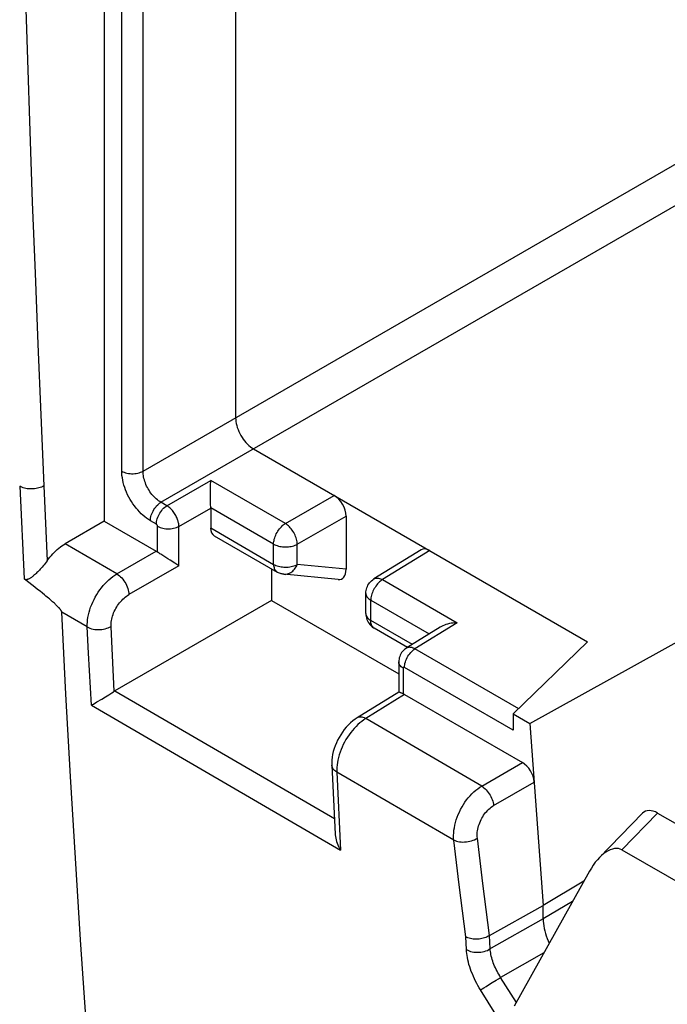
# Model space of a CAD drawing. Units: millimetres. Extents: x 95 to 196, y 22 to 185.
# Drawn here: x 110 to 118, y 67 to 79 of the extents above; entities that cross this region are included whole.
import ezdxf

# ---------------------------------------------------------------- set-up
doc = ezdxf.new("R2010")
doc.units = ezdxf.units.MM
doc.header["$LTSCALE"] = 16.335
doc.layers.get('0').update_dxf_attribs({"linetype": 'CONTINUOUS'})
doc.layers.add('DRAFT', color=7, linetype='CONTINUOUS')
doc.layers.add('RACCORDO', color=7, linetype='CONTINUOUS')

msp = doc.modelspace()

# ---------------------------------------------------------------- linework, layer by layer
at = {"color": 7, "linetype": 'CONTINUOUS'}
for p, q in [((117.479, 69.726), (116.967, 69.199)), ((117.659, 69.727), (117.236, 69.292)), ((117.659, 69.727), (121.313, 67.618)), ((117.236, 69.292), (120.578, 67.362)), ((116.852, 69.039), (115.962, 67.441))]:
    msp.add_line(p, q, dxfattribs=at)
for centre, major_axis, ratio, start_param, end_param in [((117.66, 69.482), (-0.161, 0.26), 0.57403, -0.817597, 0.142928), ((117.033, 68.836), (0.187, 0.463), 0.503853, -0.071081, 1.32663)]:
    msp.add_ellipse(centre, major_axis=major_axis, ratio=ratio, start_param=start_param, end_param=end_param, dxfattribs=at)
at = {"layer": 'DRAFT', "color": 7, "linetype": 'CONTINUOUS'}
for p, q in [((111.107, 104.98), (111.107, 73.184)), ((113.086, 72.621), (113.086, 72.245)), ((113.086, 72.245), (114.594, 71.375)), ((116.147, 70.788), (118.277, 71.971)), ((116.83, 71.757), (115.95, 70.901)), ((115.95, 70.901), (116.147, 70.788)), ((116.785, 68.921), (116.304, 68.632))]:
    msp.add_line(p, q, dxfattribs=at)
at = {"layer": 'RACCORDO', "color": 7, "linetype": 'CONTINUOUS'}
for p, q in [((111.314, 73.777), (111.314, 104.861)), ((111.566, 73.776), (111.566, 104.715)), ((112.662, 104.082), (112.662, 74.409)), ((111.566, 73.776), (120.828, 79.124)), ((111.778, 73.409), (121.04, 78.756)), ((112.874, 74.041), (116.83, 71.757)), ((110.106, 73.6), (110.158, 72.5)), ((110.391, 73.604), (110.433, 72.716)), ((111.849, 73.368), (112.367, 73.667)), ((112.366, 73.45), (112.366, 73.603)), ((113.251, 73.156), (112.367, 73.667)), ((112.367, 73.651), (112.367, 73.667)), ((113.251, 73.156), (113.829, 73.49)), ((111.849, 73.368), (111.778, 73.409)), ((112.366, 73.391), (112.366, 73.45)), ((112.367, 73.343), (112.366, 73.391)), ((111.991, 73.123), (112.367, 73.34)), ((113.112, 72.913), (112.367, 73.343)), ((112.367, 73.34), (112.367, 73.104)), ((113.392, 72.911), (113.97, 73.245)), ((113.97, 73.245), (113.97, 72.616)), ((111.107, 73.184), (110.644, 72.917)), ((111.107, 73.184), (111.722, 72.829)), ((111.724, 73.149), (111.653, 73.189)), ((111.738, 72.818), (111.738, 73.124)), ((111.991, 72.657), (111.991, 73.123)), ((112.367, 73.104), (113.112, 72.673)), ((112.409, 73.012), (113.153, 72.582)), ((111.257, 72.56), (110.644, 72.917)), ((113.112, 72.673), (113.112, 72.913)), ((113.392, 72.672), (113.392, 72.911)), ((111.257, 72.56), (111.722, 72.829)), ((114.859, 72.846), (114.299, 72.5)), ((114.96, 72.837), (114.402, 72.492)), ((111.991, 72.657), (111.399, 72.315)), ((111.861, 72.737), (111.823, 72.762)), ((111.888, 72.721), (111.861, 72.737)), ((111.941, 72.688), (111.888, 72.721)), ((111.979, 72.665), (111.941, 72.688)), ((111.991, 72.657), (111.979, 72.665)), ((113.97, 72.616), (113.392, 72.672)), ((113.153, 72.582), (113.153, 72.582)), ((113.877, 72.493), (113.234, 72.556)), ((110.213, 72.458), (110.158, 72.5)), ((110.25, 72.429), (110.213, 72.458)), ((110.285, 72.402), (110.25, 72.429)), ((114.402, 72.492), (115.286, 71.981)), ((110.317, 72.377), (110.285, 72.402)), ((110.347, 72.354), (110.317, 72.377)), ((110.375, 72.332), (110.347, 72.354)), ((110.4, 72.311), (110.375, 72.332)), ((110.416, 72.298), (110.4, 72.311)), ((110.431, 72.286), (110.416, 72.298)), ((114.204, 72.09), (114.204, 72.33)), ((110.445, 72.274), (110.431, 72.286)), ((110.459, 72.263), (110.445, 72.274)), ((110.471, 72.252), (110.459, 72.263)), ((110.483, 72.241), (110.471, 72.252)), ((110.495, 72.231), (110.483, 72.241)), ((110.506, 72.222), (110.495, 72.231)), ((113.086, 72.245), (111.233, 71.175)), ((114.263, 72.248), (114.955, 71.849)), ((114.263, 72.009), (114.263, 72.248)), ((110.906, 71.932), (110.603, 72.108)), ((114.755, 71.725), (114.263, 72.009)), ((115.286, 71.981), (114.786, 71.672)), ((110.922, 71.623), (110.906, 71.932)), ((114.295, 71.923), (114.305, 71.917)), ((114.698, 71.69), (114.304, 71.917)), ((115.086, 71.929), (114.683, 71.68)), ((110.954, 71.005), (110.922, 71.623)), ((116.014, 70.963), (114.786, 71.672)), ((114.594, 71.518), (114.594, 71.159)), ((114.647, 71.445), (114.647, 71.139)), ((115.95, 70.709), (114.661, 71.453)), ((111.16, 71.129), (111.195, 71.151)), ((111.195, 71.151), (111.217, 71.165)), ((111.217, 71.165), (111.226, 71.171)), ((111.234, 71.175), (113.832, 69.663)), ((114.595, 71.16), (114.1, 70.854)), ((114.663, 71.13), (114.203, 70.846)), ((114.663, 71.13), (116.057, 70.326)), ((111.077, 71.078), (111.12, 71.104)), ((111.12, 71.104), (111.16, 71.129)), ((110.954, 71.005), (113.905, 69.287)), ((115.95, 70.901), (115.95, 70.709)), ((114.18, 70.831), (114.156, 70.814)), ((114.203, 70.846), (114.18, 70.831)), ((115.576, 70.048), (114.203, 70.846)), ((116.147, 70.788), (116.304, 68.632)), ((115.576, 70.048), (116.057, 70.326)), ((113.801, 70.294), (113.801, 70.294)), ((113.801, 70.294), (113.842, 69.476)), ((115.245, 69.408), (113.859, 70.213)), ((113.859, 70.213), (113.905, 69.287)), ((115.717, 69.817), (116.198, 70.095)), ((115.31, 68.876), (115.245, 69.408)), ((115.59, 68.894), (115.525, 69.429)), ((115.387, 68.261), (115.31, 68.876)), ((115.668, 68.277), (115.59, 68.894)), ((115.667, 68.276), (116.304, 68.632)), ((116.651, 68.679), (116.304, 68.474)), ((116.304, 68.474), (116.304, 68.632)), ((116.304, 68.474), (115.66, 68.11)), ((115.395, 68.111), (115.387, 68.261)), ((115.675, 68.119), (115.667, 68.276)), ((116.313, 68.073), (115.8, 67.782)), ((115.746, 67.748), (115.774, 67.766)), ((115.774, 67.766), (115.8, 67.782)), ((115.986, 67.485), (115.8, 67.782)), ((115.902, 67.087), (115.561, 67.635)), ((115.602, 67.659), (115.628, 67.675)), ((115.628, 67.675), (115.656, 67.692)), ((115.656, 67.692), (115.701, 67.72)), ((115.701, 67.72), (115.746, 67.748))]:
    msp.add_line(p, q, dxfattribs=at)
for points in [[(109.996, 91.425), (109.997, 90.566), (110, 89.708), (110.004, 88.851), (110.011, 87.995), (110.019, 87.14), (110.028, 86.286), (110.04, 85.433), (110.054, 84.582), (110.069, 83.731), (110.086, 82.881), (110.105, 82.032), (110.125, 81.185), (110.148, 80.338), (110.172, 79.493), (110.198, 78.648), (110.226, 77.805), (110.255, 76.962), (110.287, 76.121), (110.32, 75.281), (110.355, 74.442), (110.391, 73.604)], [(112.662, 74.409), (112.663, 74.387), (112.665, 74.364), (112.669, 74.341), (112.675, 74.318), (112.682, 74.294), (112.691, 74.27), (112.701, 74.246), (112.712, 74.223), (112.724, 74.2), (112.738, 74.177), (112.753, 74.156), (112.768, 74.135), (112.785, 74.116), (112.802, 74.098), (112.819, 74.081), (112.837, 74.066), (112.856, 74.053), (112.874, 74.041)], [(111.314, 73.777), (111.328, 73.77), (111.343, 73.764), (111.359, 73.758), (111.376, 73.754), (111.394, 73.75), (111.412, 73.748), (111.43, 73.747), (111.449, 73.747), (111.468, 73.748), (111.486, 73.75), (111.504, 73.753), (111.521, 73.757), (111.537, 73.763), (111.552, 73.769), (111.566, 73.776)], [(111.653, 73.189), (111.631, 73.203), (111.609, 73.219), (111.587, 73.235), (111.565, 73.254), (111.544, 73.273), (111.523, 73.294), (111.503, 73.317), (111.484, 73.34), (111.465, 73.365), (111.447, 73.39), (111.429, 73.416), (111.413, 73.443), (111.398, 73.47), (111.384, 73.498), (111.371, 73.527), (111.359, 73.555), (111.349, 73.584), (111.34, 73.612), (111.332, 73.641), (111.326, 73.669), (111.321, 73.697), (111.317, 73.724), (111.315, 73.751), (111.314, 73.777)], [(111.778, 73.409), (111.764, 73.417), (111.75, 73.427), (111.737, 73.437), (111.723, 73.448), (111.71, 73.461), (111.697, 73.474), (111.684, 73.488), (111.672, 73.502), (111.66, 73.517), (111.648, 73.533), (111.638, 73.55), (111.628, 73.566), (111.618, 73.584), (111.609, 73.601), (111.601, 73.619), (111.594, 73.637), (111.587, 73.655), (111.582, 73.673), (111.577, 73.69), (111.573, 73.708), (111.57, 73.726), (111.568, 73.743), (111.567, 73.76), (111.566, 73.776)], [(110.391, 73.604), (110.378, 73.596), (110.364, 73.589), (110.349, 73.583), (110.333, 73.578), (110.316, 73.574), (110.3, 73.57), (110.282, 73.568), (110.265, 73.566), (110.247, 73.566), (110.229, 73.566), (110.212, 73.567), (110.195, 73.569), (110.178, 73.572), (110.162, 73.576), (110.147, 73.581), (110.132, 73.587), (110.118, 73.593), (110.106, 73.6)], [(112.366, 73.603), (112.366, 73.619), (112.367, 73.651)], [(111.653, 73.189), (111.654, 73.205), (111.656, 73.221), (111.659, 73.238), (111.664, 73.255), (111.67, 73.272), (111.677, 73.289), (111.685, 73.305), (111.695, 73.322), (111.705, 73.337), (111.716, 73.352), (111.727, 73.366), (111.74, 73.378), (111.752, 73.39), (111.765, 73.4), (111.778, 73.409)], [(111.724, 73.149), (111.725, 73.164), (111.727, 73.18), (111.73, 73.197), (111.735, 73.214), (111.741, 73.231), (111.748, 73.248), (111.756, 73.265), (111.765, 73.281), (111.776, 73.296), (111.787, 73.311), (111.798, 73.325), (111.81, 73.338), (111.823, 73.349), (111.836, 73.359), (111.849, 73.368)], [(111.991, 73.123), (111.99, 73.13), (111.99, 73.138), (111.989, 73.146), (111.988, 73.154), (111.986, 73.163), (111.984, 73.173), (111.982, 73.183), (111.979, 73.193), (111.975, 73.204), (111.971, 73.215), (111.966, 73.227), (111.96, 73.239), (111.954, 73.251), (111.947, 73.264), (111.939, 73.276), (111.931, 73.288), (111.922, 73.3), (111.913, 73.312), (111.903, 73.323), (111.893, 73.334), (111.882, 73.344), (111.871, 73.352), (111.86, 73.361), (111.849, 73.368)], [(111.738, 73.124), (111.738, 73.125), (111.738, 73.126), (111.738, 73.126), (111.738, 73.127), (111.738, 73.128), (111.738, 73.129), (111.737, 73.13), (111.737, 73.131), (111.737, 73.132), (111.736, 73.133), (111.736, 73.135), (111.735, 73.136), (111.735, 73.137), (111.734, 73.138), (111.733, 73.139), (111.732, 73.141), (111.732, 73.142), (111.731, 73.143), (111.73, 73.144), (111.729, 73.145), (111.728, 73.146), (111.726, 73.147), (111.725, 73.148), (111.724, 73.149)], [(111.738, 73.124), (111.752, 73.117), (111.767, 73.111), (111.783, 73.105), (111.8, 73.101), (111.818, 73.097), (111.836, 73.095), (111.855, 73.094), (111.873, 73.094), (111.892, 73.095), (111.91, 73.097), (111.928, 73.1), (111.945, 73.104), (111.961, 73.11), (111.977, 73.116), (111.991, 73.123)], [(113.112, 72.913), (113.112, 72.927), (113.114, 72.942), (113.117, 72.957), (113.12, 72.973), (113.125, 72.989), (113.131, 73.005), (113.137, 73.02), (113.144, 73.036), (113.153, 73.051), (113.162, 73.066), (113.171, 73.08), (113.182, 73.094), (113.192, 73.107), (113.204, 73.119), (113.215, 73.13), (113.227, 73.14), (113.239, 73.149), (113.251, 73.156)], [(113.392, 72.911), (113.392, 72.926), (113.39, 72.941), (113.387, 72.956), (113.383, 72.972), (113.378, 72.988), (113.372, 73.003), (113.366, 73.019), (113.358, 73.035), (113.35, 73.05), (113.341, 73.065), (113.331, 73.079), (113.321, 73.093), (113.31, 73.106), (113.299, 73.118), (113.287, 73.129), (113.275, 73.139), (113.263, 73.148), (113.251, 73.156)], [(110.433, 72.716), (110.448, 72.737), (110.464, 72.758), (110.481, 72.777), (110.498, 72.797), (110.515, 72.815), (110.533, 72.832), (110.551, 72.849), (110.569, 72.865), (110.588, 72.879), (110.606, 72.893), (110.625, 72.905), (110.644, 72.917)], [(113.112, 72.913), (113.125, 72.906), (113.138, 72.9), (113.153, 72.895), (113.168, 72.89), (113.184, 72.886), (113.201, 72.883), (113.218, 72.881), (113.235, 72.88), (113.252, 72.879), (113.269, 72.879), (113.287, 72.881), (113.303, 72.883), (113.32, 72.886), (113.336, 72.889), (113.351, 72.894), (113.366, 72.899), (113.38, 72.905), (113.392, 72.911)], [(111.823, 72.762), (111.799, 72.777), (111.788, 72.785), (111.777, 72.792), (111.766, 72.799), (111.756, 72.806), (111.747, 72.812), (111.738, 72.818)], [(110.433, 72.716), (110.421, 72.699), (110.409, 72.684), (110.397, 72.669), (110.385, 72.655), (110.373, 72.641), (110.361, 72.628), (110.35, 72.616), (110.339, 72.605), (110.329, 72.594), (110.319, 72.584), (110.309, 72.575), (110.3, 72.566), (110.292, 72.558), (110.283, 72.551), (110.275, 72.544), (110.267, 72.537), (110.26, 72.531), (110.252, 72.525), (110.245, 72.519), (110.238, 72.514), (110.231, 72.51), (110.224, 72.505), (110.218, 72.502), (110.211, 72.498), (110.204, 72.496), (110.198, 72.493), (110.192, 72.492), (110.186, 72.491), (110.18, 72.491), (110.174, 72.492), (110.168, 72.494), (110.163, 72.496), (110.158, 72.5)], [(113.112, 72.673), (113.125, 72.667), (113.138, 72.661), (113.153, 72.655), (113.168, 72.651), (113.184, 72.647), (113.201, 72.644), (113.217, 72.642), (113.234, 72.64), (113.252, 72.64), (113.269, 72.64), (113.286, 72.641), (113.303, 72.643), (113.32, 72.646), (113.336, 72.65), (113.351, 72.654), (113.366, 72.66), (113.379, 72.665), (113.392, 72.672)], [(113.112, 72.673), (113.112, 72.659), (113.114, 72.646), (113.117, 72.634), (113.12, 72.622), (113.125, 72.612), (113.131, 72.603), (113.138, 72.594), (113.145, 72.587), (113.153, 72.582)], [(113.234, 72.556), (113.248, 72.555), (113.261, 72.556), (113.275, 72.559), (113.288, 72.563), (113.301, 72.568), (113.314, 72.575), (113.326, 72.583), (113.338, 72.593), (113.349, 72.603), (113.36, 72.615), (113.369, 72.628), (113.378, 72.642), (113.386, 72.657), (113.392, 72.672)], [(110.906, 71.932), (110.906, 71.959), (110.907, 71.987), (110.909, 72.016), (110.914, 72.045), (110.92, 72.075), (110.927, 72.105), (110.936, 72.135), (110.946, 72.166), (110.958, 72.196), (110.971, 72.227), (110.986, 72.257), (111.001, 72.286), (111.018, 72.315), (111.036, 72.343), (111.055, 72.371), (111.075, 72.397), (111.096, 72.422), (111.118, 72.446), (111.14, 72.469), (111.163, 72.491), (111.186, 72.51), (111.209, 72.529), (111.233, 72.545), (111.257, 72.56)], [(111.257, 72.56), (111.272, 72.551), (111.286, 72.539), (111.3, 72.527), (111.314, 72.512), (111.327, 72.497), (111.339, 72.48), (111.351, 72.463), (111.361, 72.445), (111.371, 72.426), (111.379, 72.407), (111.386, 72.388), (111.391, 72.369), (111.395, 72.351), (111.398, 72.333), (111.399, 72.315)], [(113.234, 72.556), (113.223, 72.557), (113.213, 72.559), (113.202, 72.562), (113.192, 72.565), (113.181, 72.569), (113.171, 72.573), (113.161, 72.577), (113.153, 72.582)], [(114.204, 72.33), (114.205, 72.346), (114.207, 72.362), (114.211, 72.379), (114.215, 72.395), (114.222, 72.411), (114.229, 72.426), (114.238, 72.441), (114.248, 72.454), (114.259, 72.467), (114.272, 72.479), (114.285, 72.49), (114.299, 72.5)], [(114.402, 72.492), (114.39, 72.484), (114.378, 72.475), (114.366, 72.465), (114.355, 72.454), (114.344, 72.442), (114.333, 72.429), (114.322, 72.415), (114.313, 72.401), (114.304, 72.386), (114.296, 72.371), (114.288, 72.356), (114.282, 72.34), (114.276, 72.324), (114.271, 72.308), (114.268, 72.293), (114.265, 72.278), (114.264, 72.263), (114.263, 72.248)], [(114.299, 72.5), (114.301, 72.501), (114.31, 72.505), (114.32, 72.508), (114.33, 72.51), (114.341, 72.51), (114.353, 72.509), (114.365, 72.507), (114.377, 72.503), (114.39, 72.498), (114.402, 72.492)], [(111.187, 71.939), (111.187, 71.955), (111.187, 71.972), (111.189, 71.989), (111.191, 72.007), (111.195, 72.025), (111.199, 72.043), (111.205, 72.061), (111.211, 72.079), (111.218, 72.098), (111.226, 72.116), (111.235, 72.134), (111.244, 72.151), (111.255, 72.169), (111.265, 72.186), (111.277, 72.202), (111.289, 72.218), (111.302, 72.233), (111.315, 72.247), (111.328, 72.261), (111.342, 72.274), (111.356, 72.286), (111.37, 72.296), (111.384, 72.306), (111.399, 72.315)], [(114.204, 72.33), (114.205, 72.319), (114.208, 72.309), (114.212, 72.299), (114.217, 72.29), (114.223, 72.281), (114.232, 72.272), (114.241, 72.263), (114.251, 72.256), (114.263, 72.248)], [(110.603, 72.108), (110.603, 72.111), (110.602, 72.114), (110.601, 72.117), (110.6, 72.12), (110.598, 72.123), (110.596, 72.126), (110.594, 72.129), (110.592, 72.133), (110.589, 72.136), (110.587, 72.139), (110.584, 72.143), (110.581, 72.146), (110.579, 72.15), (110.576, 72.153), (110.572, 72.157), (110.569, 72.16), (110.566, 72.164), (110.562, 72.167), (110.559, 72.171), (110.555, 72.175), (110.551, 72.179), (110.547, 72.183), (110.543, 72.187), (110.539, 72.191), (110.535, 72.195), (110.53, 72.199), (110.525, 72.204), (110.521, 72.208), (110.516, 72.213), (110.506, 72.222)], [(111.185, 63.421), (111.106, 64.377), (111.031, 65.335), (110.959, 66.296), (110.891, 67.259), (110.826, 68.225), (110.765, 69.192), (110.707, 70.162), (110.653, 71.134), (110.603, 72.108)], [(114.204, 72.09), (114.205, 72.08), (114.208, 72.07), (114.212, 72.06), (114.217, 72.05), (114.224, 72.041), (114.232, 72.032), (114.241, 72.024), (114.251, 72.016), (114.263, 72.009)], [(114.204, 72.09), (114.205, 72.075), (114.207, 72.057), (114.211, 72.04), (114.216, 72.022), (114.223, 72.006), (114.232, 71.989), (114.242, 71.974), (114.253, 71.959)], [(114.253, 71.959), (114.266, 71.946), (114.28, 71.934), (114.295, 71.923)], [(114.304, 71.917), (114.296, 71.923), (114.289, 71.93), (114.282, 71.938), (114.276, 71.947), (114.272, 71.958), (114.268, 71.969), (114.265, 71.982), (114.264, 71.995), (114.263, 72.009)], [(115.286, 71.981), (115.261, 71.98), (115.237, 71.978), (115.214, 71.975), (115.193, 71.971), (115.172, 71.966), (115.153, 71.96), (115.134, 71.953), (115.117, 71.946), (115.101, 71.938), (115.085, 71.929)], [(110.906, 71.932), (110.921, 71.924), (110.938, 71.917), (110.956, 71.911), (110.975, 71.906), (110.995, 71.903), (111.015, 71.901), (111.036, 71.9), (111.056, 71.901), (111.077, 71.903), (111.097, 71.906), (111.117, 71.91), (111.136, 71.916), (111.154, 71.922), (111.171, 71.93), (111.187, 71.939)], [(111.226, 71.171), (111.191, 71.847), (111.187, 71.939)], [(114.683, 71.68), (114.674, 71.674), (114.661, 71.664), (114.649, 71.653), (114.638, 71.641), (114.628, 71.628), (114.619, 71.614), (114.611, 71.599), (114.605, 71.583), (114.6, 71.567), (114.597, 71.551), (114.595, 71.534), (114.594, 71.518)], [(114.661, 71.453), (114.662, 71.469), (114.664, 71.485), (114.667, 71.501), (114.672, 71.518), (114.678, 71.535), (114.685, 71.552), (114.693, 71.569), (114.702, 71.585), (114.712, 71.601), (114.723, 71.615), (114.735, 71.629), (114.747, 71.642), (114.76, 71.653), (114.773, 71.663), (114.786, 71.672)], [(114.786, 71.672), (114.781, 71.675), (114.775, 71.678), (114.77, 71.68), (114.764, 71.682), (114.758, 71.685), (114.752, 71.687), (114.746, 71.688), (114.739, 71.689), (114.733, 71.69), (114.726, 71.691), (114.72, 71.691), (114.713, 71.69), (114.706, 71.689), (114.699, 71.688), (114.692, 71.685), (114.686, 71.682), (114.684, 71.681)], [(114.647, 71.445), (114.634, 71.453), (114.623, 71.461), (114.614, 71.471), (114.606, 71.481), (114.6, 71.491), (114.596, 71.501), (114.594, 71.512), (114.594, 71.518)], [(114.661, 71.453), (114.66, 71.453), (114.66, 71.454), (114.659, 71.454), (114.659, 71.454), (114.658, 71.454), (114.658, 71.454), (114.657, 71.455), (114.656, 71.455), (114.656, 71.455), (114.655, 71.455), (114.654, 71.455), (114.654, 71.455), (114.653, 71.455), (114.652, 71.455), (114.652, 71.454), (114.651, 71.454), (114.65, 71.454), (114.65, 71.453), (114.649, 71.453), (114.649, 71.452), (114.648, 71.451), (114.648, 71.45), (114.647, 71.449), (114.647, 71.448), (114.647, 71.447), (114.647, 71.446), (114.647, 71.445)], [(111.226, 71.171), (111.227, 71.171), (111.229, 71.172), (111.23, 71.173), (111.231, 71.174), (111.233, 71.175)], [(114.647, 71.139), (114.639, 71.142), (114.631, 71.146), (114.624, 71.149), (114.618, 71.152), (114.612, 71.154), (114.607, 71.156), (114.603, 71.158), (114.599, 71.159), (114.597, 71.16), (114.595, 71.16), (114.594, 71.16)], [(110.954, 71.005), (110.966, 71.012), (110.979, 71.019)], [(110.979, 71.019), (111.02, 71.044), (111.077, 71.078)], [(114.1, 70.854), (114.079, 70.84), (114.051, 70.819), (114.023, 70.796), (113.997, 70.771), (113.972, 70.745), (113.949, 70.717), (113.927, 70.687), (113.906, 70.656), (113.887, 70.624), (113.87, 70.592), (113.855, 70.559), (113.841, 70.525), (113.829, 70.491), (113.819, 70.457), (113.811, 70.422), (113.806, 70.388), (113.802, 70.355), (113.801, 70.321), (113.801, 70.294)], [(114.203, 70.846), (114.188, 70.854), (114.173, 70.859), (114.159, 70.863), (114.145, 70.865), (114.131, 70.864), (114.119, 70.862), (114.107, 70.858), (114.1, 70.854)], [(114.156, 70.814), (114.133, 70.795), (114.111, 70.775)], [(114.111, 70.775), (114.088, 70.754), (114.067, 70.731), (114.046, 70.706), (114.025, 70.681), (114.006, 70.654), (113.987, 70.626), (113.969, 70.598), (113.953, 70.569), (113.937, 70.539), (113.923, 70.509), (113.91, 70.479), (113.899, 70.448), (113.888, 70.417), (113.88, 70.387), (113.872, 70.356), (113.867, 70.327), (113.863, 70.297), (113.86, 70.268), (113.859, 70.24), (113.859, 70.213)], [(113.859, 70.213), (113.846, 70.222), (113.833, 70.232), (113.823, 70.243), (113.815, 70.254), (113.808, 70.266), (113.804, 70.278), (113.802, 70.29), (113.801, 70.294)], [(115.245, 69.408), (115.243, 69.436), (115.243, 69.464), (115.244, 69.494), (115.247, 69.524), (115.252, 69.554), (115.258, 69.585), (115.266, 69.616), (115.275, 69.648), (115.286, 69.679), (115.298, 69.71), (115.312, 69.74), (115.326, 69.77), (115.343, 69.8), (115.36, 69.828), (115.378, 69.856), (115.397, 69.883), (115.417, 69.908), (115.438, 69.933), (115.46, 69.956), (115.483, 69.978), (115.505, 69.998), (115.529, 70.016), (115.552, 70.033), (115.576, 70.048)], [(115.576, 70.048), (115.59, 70.039), (115.603, 70.028), (115.617, 70.016), (115.63, 70.003), (115.642, 69.989), (115.654, 69.973), (115.665, 69.957), (115.676, 69.94), (115.685, 69.923), (115.693, 69.905), (115.701, 69.887), (115.707, 69.869), (115.711, 69.852), (115.715, 69.834), (115.717, 69.817)], [(115.525, 69.429), (115.523, 69.447), (115.523, 69.464), (115.523, 69.482), (115.524, 69.5), (115.527, 69.519), (115.53, 69.538), (115.534, 69.556), (115.539, 69.575), (115.545, 69.594), (115.552, 69.613), (115.56, 69.632), (115.569, 69.65), (115.578, 69.668), (115.588, 69.685), (115.599, 69.702), (115.61, 69.718), (115.622, 69.734), (115.635, 69.748), (115.648, 69.762), (115.661, 69.775), (115.675, 69.787), (115.688, 69.798), (115.703, 69.808), (115.717, 69.817)], [(113.842, 69.476), (113.842, 69.468), (113.844, 69.45), (113.847, 69.431), (113.852, 69.412), (113.857, 69.392), (113.864, 69.372), (113.872, 69.352), (113.882, 69.33), (113.893, 69.309), (113.905, 69.287)], [(115.245, 69.408), (115.26, 69.401), (115.277, 69.396), (115.294, 69.391), (115.313, 69.388), (115.333, 69.386), (115.353, 69.385), (115.374, 69.386), (115.394, 69.387), (115.415, 69.39), (115.435, 69.394), (115.455, 69.399), (115.474, 69.405), (115.492, 69.412), (115.509, 69.421), (115.525, 69.429)], [(116.304, 68.474), (116.305, 68.447), (116.307, 68.419), (116.311, 68.391), (116.316, 68.362), (116.323, 68.332), (116.331, 68.303), (116.34, 68.273), (116.351, 68.243), (116.363, 68.213), (116.376, 68.185)], [(115.667, 68.276), (115.654, 68.269), (115.64, 68.262), (115.626, 68.256), (115.61, 68.25), (115.594, 68.246), (115.578, 68.242), (115.561, 68.239), (115.544, 68.236), (115.526, 68.235), (115.509, 68.234), (115.492, 68.235), (115.475, 68.236), (115.459, 68.238), (115.443, 68.241), (115.428, 68.245), (115.413, 68.25), (115.399, 68.255), (115.387, 68.261)], [(115.395, 68.111), (115.41, 68.103), (115.427, 68.096), (115.445, 68.09), (115.464, 68.086), (115.483, 68.082), (115.504, 68.08), (115.524, 68.079), (115.545, 68.08), (115.565, 68.082), (115.586, 68.085), (115.606, 68.09), (115.625, 68.095), (115.643, 68.102), (115.66, 68.11)], [(115.561, 67.635), (115.546, 67.659), (115.531, 67.685), (115.517, 67.711), (115.503, 67.738), (115.489, 67.766), (115.477, 67.794), (115.465, 67.822), (115.453, 67.851), (115.443, 67.879), (115.434, 67.907), (115.425, 67.936), (115.418, 67.963), (115.412, 67.99), (115.406, 68.016), (115.402, 68.041), (115.399, 68.065), (115.396, 68.088), (115.395, 68.111)], [(115.8, 67.782), (115.789, 67.8), (115.778, 67.818), (115.768, 67.836), (115.757, 67.855), (115.747, 67.875), (115.738, 67.895), (115.729, 67.915), (115.721, 67.935), (115.713, 67.955), (115.706, 67.975), (115.699, 67.995), (115.694, 68.014), (115.689, 68.033), (115.685, 68.052), (115.682, 68.069), (115.679, 68.087), (115.677, 68.103), (115.675, 68.119)], [(115.561, 67.635), (115.57, 67.64), (115.58, 67.646), (115.602, 67.659)]]:
    msp.add_lwpolyline(points, dxfattribs=at)
for centre, major_axis, ratio, start_param, end_param in [((113.829, 73.327), (-0.1, 0.173), 0.577508, -2.356091, -0.785599), ((112.511, 73.184), (0.103, 0.172), 0.587318, -3.917906, -3.132556), ((111.722, 72.665), (-0.1, 0.173), 0.577508, -0.901261, -0.785599), ((114.96, 72.674), (-0.1, 0.173), 0.577156, -0.785294, 0.017286), ((113.829, 72.699), (-0.086, 0.2), 0.561028, -3.44099, -2.222547), ((114.663, 70.967), (-0.1, 0.173), 0.577156, -0.785294, -0.669632), ((116.057, 70.163), (-0.1, 0.173), 0.577493, -2.268812, -0.785562)]:
    msp.add_ellipse(centre, major_axis=major_axis, ratio=ratio, start_param=start_param, end_param=end_param, dxfattribs=at)

doc.saveas('drawing.dxf')
